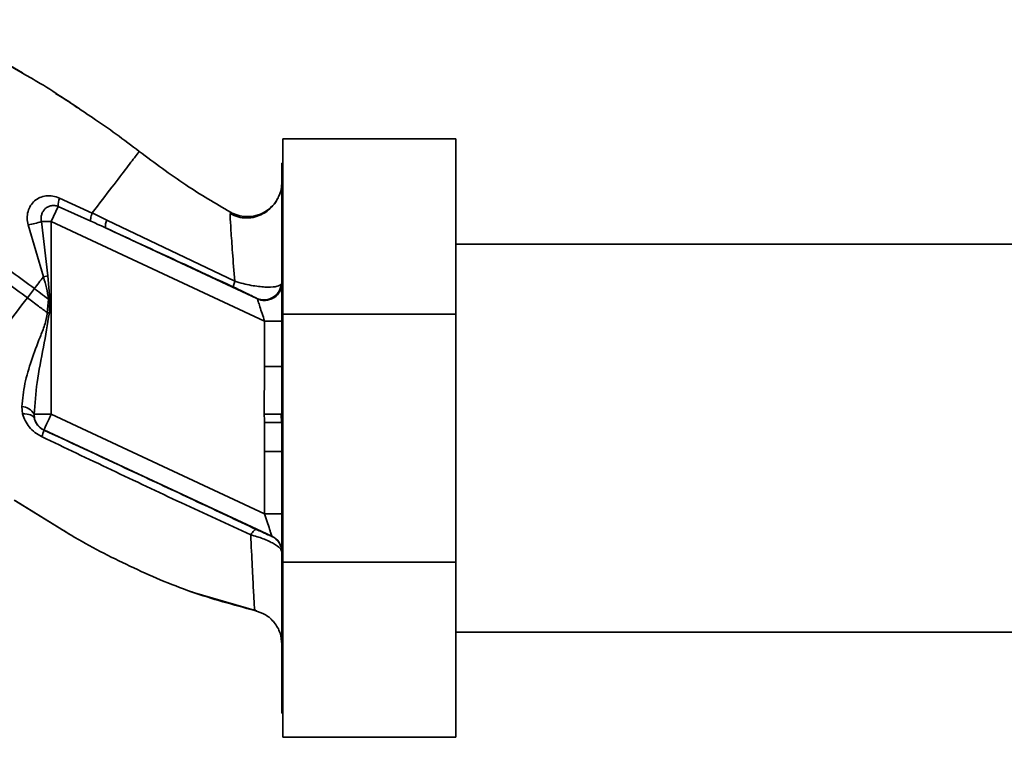
# Paper-space layout 'Blatt1' of a CAD drawing. Units: millimetres. Extents: x 0 to 5940, y 0 to 4200.
# Drawn here: x 1779 to 1864, y 1034 to 1096 of the extents above; entities that cross this region are included whole.
import ezdxf

# ---------------------------------------------------------------- set-up
doc = ezdxf.new("R2010")
doc.units = ezdxf.units.MM

psp = doc.layouts.new('Blatt1')

# ---------------------------------------------------------------- linework, layer by layer
at = {"color": 7, "linetype": 'Continuous', "lineweight": 35, "ltscale": 10}
for p, q in [((1785.16, 1087.619), (1785.227, 1087.572)), ((1801.795, 1070.48), (1801.795, 1085.711)), ((1816.795, 1085.711), (1801.795, 1085.711)), ((1816.795, 1085.711), (1816.795, 1070.48)), ((1801.795, 1083.612), (1801.695, 1083.612)), ((1801.695, 1083.612), (1801.695, 1035.809)), ((1785.224, 1079.27), (1782.387, 1080.569)), ((1782.269, 1079.838), (1781.658, 1078.526)), ((1782.269, 1079.838), (1785.096, 1078.571)), ((1780.813, 1078.526), (1781.357, 1073.817)), ((1780.813, 1078.526), (1781.658, 1078.526)), ((1781.658, 1061.779), (1781.658, 1078.526)), ((1800.195, 1069.882), (1781.658, 1078.526)), ((1786.5, 1078.659), (1785.224, 1079.271)), ((1797.604, 1073.349), (1786.5, 1078.659)), ((1797.229, 1079.334), (1797.217, 1079.11)), ((1797.228, 1079.334), (1797.228, 1079.334)), ((1779.658, 1078.238), (1780.977, 1073.715)), ((1799.528, 1071.848), (1786.388, 1077.975)), ((1893.195, 1076.561), (1816.795, 1076.561)), ((1781.357, 1073.817), (1780.978, 1073.715)), ((1781.357, 1073.817), (1781.543, 1071.774)), ((1779.593, 1071.905), (1780.2, 1072.699)), ((1801.695, 1073.156), (1801.629, 1073.047)), ((1781.414, 1071.783), (1781.322, 1070.61)), ((1801.795, 1048.941), (1801.795, 1070.48)), ((1816.795, 1070.48), (1801.795, 1070.48)), ((1816.795, 1070.48), (1816.795, 1048.941)), ((1800.195, 1069.882), (1801.695, 1069.882)), ((1800.195, 1069.882), (1800.195, 1065.94)), ((1800.172, 1061.791), (1800.195, 1065.94)), ((1800.195, 1065.94), (1801.695, 1065.94)), ((1779.105, 1062.45), (1779.179, 1061.806)), ((1780.172, 1061.779), (1781.658, 1061.779)), ((1780.198, 1061.436), (1780.172, 1061.779)), ((1800.195, 1053.135), (1781.658, 1061.779)), ((1801.658, 1061.064), (1801.65, 1061.801)), ((1801.658, 1061.064), (1800.177, 1061.056)), ((1781.024, 1060.42), (1781.013, 1060.413)), ((1800.829, 1051.185), (1781.024, 1060.42)), ((1800.195, 1058.554), (1800.195, 1053.135)), ((1801.695, 1058.554), (1800.195, 1058.554)), ((1778.441, 1054.322), (1783.347, 1051.302)), ((1778.556, 1054.25), (1782.357, 1051.912)), ((1800.195, 1053.135), (1801.695, 1053.135)), ((1800.829, 1051.174), (1800.829, 1051.185)), ((1816.795, 1048.941), (1801.795, 1048.941)), ((1801.795, 1033.711), (1801.795, 1048.941)), ((1816.795, 1048.941), (1816.795, 1033.711)), ((1793.686, 1046.41), (1793.955, 1046.313)), ((1793.851, 1046.351), (1793.885, 1046.338)), ((1793.894, 1046.335), (1799.495, 1044.697)), ((1799.359, 1044.73), (1799.359, 1044.73)), ((1816.795, 1042.861), (1893.195, 1042.861)), ((1801.695, 1035.809), (1801.795, 1035.809)), ((1816.795, 1033.711), (1801.795, 1033.711))]:
    psp.add_line(p, q, dxfattribs=at)
at = {"color": 7, "linetype": 'Continuous', "lineweight": 35, "ltscale": 10, "flags": 128}
for points in [[(1781.414, 1071.783), (1781.43, 1071.782), (1781.446, 1071.781), (1781.462, 1071.78), (1781.478, 1071.778), (1781.494, 1071.777), (1781.511, 1071.776), (1781.527, 1071.775), (1781.543, 1071.774)], [(1779.179, 1061.806), (1779.375, 1061.806), (1779.558, 1061.792), (1779.724, 1061.764), (1779.869, 1061.721), (1779.992, 1061.666), (1780.089, 1061.599), (1780.158, 1061.522), (1780.198, 1061.436)]]:
    psp.add_lwpolyline(points, dxfattribs=at)
at = {"color": 7, "linetype": 'Continuous', "lineweight": 35, "ltscale": 100}
for centre, radius, start, end in [((1784.22, 1079.899), 1.952, 159.95306, 181.8079), ((1777.985, 1087.404), 9.317, 280.34084, 287.66536), ((1787.386, 1078.162), 1.016, 150.76444, 190.627), ((1800.139, 1073.218), 1.5, 245.98262, 353.45342), ((1779.028, 1061.143), 1.309, 29.0646, 86.65007), ((1781.658, 1061.779), 1.5, 193.23684, 244.98791), ((1779.284, 1060.648), 1.744, 332.46394, 352.23565), ((1800.195, 1049.825), 1.5, 0.00247, 65.01123), ((1800.195, 1049.815), 1.5, 0.00247, 65.01123)]:
    psp.add_arc(centre, radius, start, end, dxfattribs=at)
at = {"color": 7, "linetype": 'Continuous', "lineweight": 35, "ltscale": 10}
for points, knots in [([(1770.374, 1096.068), (1771.858, 1095.384), (1774.868, 1093.996), (1777.711, 1092.294), (1779.153, 1091.43)], [0, 0, 0, 0, 0.492881, 1, 1, 1, 1]), ([(1775.097, 1093.76), (1775.53, 1093.53), (1776.911, 1092.796), (1778.254, 1092.002), (1779.176, 1091.458)], [0, 0, 0, 0, 0.313509, 1, 1, 1, 1]), ([(1779.153, 1091.43), (1779.576, 1091.191), (1781.518, 1090.091), (1783.368, 1088.829), (1784.814, 1087.841)], [0, 0, 0, 0, 0.217735, 1, 1, 1, 1]), ([(1783.952, 1088.402), (1783.691, 1088.592), (1783.078, 1089.039), (1782.423, 1089.423), (1782.047, 1089.643)], [0, 0, 0, 0, 0.425608, 1, 1, 1, 1]), ([(1751.695, 1087.198), (1751.893, 1087.166), (1753.795, 1086.861), (1757.244, 1085.7), (1761.956, 1083.888), (1766.799, 1081.499), (1771.606, 1078.714), (1776.181, 1075.683), (1778.939, 1073.636), (1780.2, 1072.699)], [0, 0, 0, 0, 0.018675, 0.178637, 0.336281, 0.489187, 0.681608, 0.854317, 1, 1, 1, 1]), ([(1784.814, 1087.841), (1784.964, 1087.744), (1786.507, 1086.745), (1787.979, 1085.627), (1789.309, 1084.617)], [0, 0, 0, 0, 0.09687, 1, 1, 1, 1]), ([(1751.417, 1086.229), (1751.657, 1086.19), (1753.562, 1085.882), (1756.982, 1084.734), (1761.598, 1082.95), (1766.359, 1080.599), (1771.096, 1077.852), (1775.615, 1074.858), (1778.343, 1072.833), (1779.593, 1071.905)], [0, 0, 0, 0, 0.022877, 0.181046, 0.33742, 0.489489, 0.681363, 0.854036, 1, 1, 1, 1]), ([(1789.309, 1084.617), (1789.255, 1084.547), (1789.147, 1084.405), (1788.291, 1083.284), (1787.016, 1081.616), (1785.822, 1080.053), (1785.224, 1079.271)], [0, 0, 0, 0, 0.2502223, 0.4992006, 0.7491338, 1, 1, 1, 1]), ([(1789.309, 1084.617), (1790.644, 1083.622), (1793.198, 1081.718), (1795.926, 1080.104), (1797.228, 1079.334)], [0, 0, 0, 0, 0.522686, 1, 1, 1, 1]), ([(1801.695, 1081.951), (1801.682, 1081.749), (1801.654, 1081.319), (1801.484, 1080.761), (1801.276, 1080.457), (1801.198, 1080.344)], [0, 0, 0, 0, 0.356474, 0.760503, 1, 1, 1, 1]), ([(1782.387, 1080.569), (1782.189, 1080.638), (1781.799, 1080.774), (1781.204, 1080.781), (1780.661, 1080.635), (1780.2, 1080.343), (1779.846, 1079.924), (1779.625, 1079.41), (1779.541, 1078.828), (1779.619, 1078.436), (1779.658, 1078.238)], [0, 0, 0, 0, 0.131851, 0.260608, 0.385789, 0.508325, 0.629424, 0.750715, 0.873824, 1, 1, 1, 1]), ([(1801.37, 1080.594), (1801.317, 1080.495), (1801.211, 1080.296), (1800.937, 1079.912), (1800.547, 1079.516), (1800.021, 1079.158), (1799.372, 1078.901), (1798.639, 1078.807), (1797.885, 1078.893), (1797.429, 1079.107), (1797.204, 1079.213)], [0, 0, 0, 0, 0.1081921, 0.2172513, 0.3315558, 0.4540782, 0.5853555, 0.7231755, 0.8631423, 1, 1, 1, 1]), ([(1797.228, 1079.334), (1797.435, 1079.236), (1797.872, 1079.028), (1798.63, 1078.919), (1799.442, 1079.006), (1800.236, 1079.326), (1800.884, 1079.864), (1801.263, 1080.314), (1801.361, 1080.582), (1801.365, 1080.594)], [0, 0, 0, 0, 0.142167, 0.299686, 0.469407, 0.645958, 0.82251, 0.99223, 1, 1, 1, 1]), ([(1780.813, 1078.526), (1780.798, 1078.627), (1780.767, 1078.837), (1780.823, 1079.139), (1780.947, 1079.421), (1781.134, 1079.655), (1781.383, 1079.827), (1781.669, 1079.921), (1781.975, 1079.932), (1782.175, 1079.868), (1782.269, 1079.838)], [0, 0, 0, 0, 0.1197079, 0.2500204, 0.3649912, 0.5001006, 0.6251743, 0.7501409, 0.8821575, 1, 1, 1, 1]), ([(1785.095, 1078.572), (1785.087, 1078.595), (1785.07, 1078.641), (1785.089, 1078.797), (1785.138, 1079.006), (1785.195, 1079.183), (1785.224, 1079.27)], [0, 0, 0, 0, 0.2467048, 0.4999979, 0.7532921, 1, 1, 1, 1]), ([(1786.388, 1077.975), (1786.147, 1078.087), (1785.717, 1078.287), (1785.285, 1078.484), (1785.096, 1078.571)], [0, 0, 0, 0, 0.56, 1, 1, 1, 1]), ([(1797.217, 1079.11), (1797.212, 1079.07), (1797.196, 1078.936), (1797.269, 1077.813), (1797.402, 1075.932), (1797.537, 1074.212), (1797.605, 1073.349)], [0, 0, 0, 0, 0.1224742, 0.4125325, 0.7052127, 1, 1, 1, 1]), ([(1786.388, 1077.975), (1788.463, 1077.015), (1792.167, 1075.301), (1795.881, 1073.581), (1797.516, 1072.824)], [0, 0, 0, 0, 0.5600142, 1, 1, 1, 1]), ([(1780.2, 1072.699), (1780.33, 1072.869), (1780.589, 1073.208), (1780.848, 1073.546), (1780.977, 1073.715)], [0, 0, 0, 0, 0.500157, 1, 1, 1, 1]), ([(1780.978, 1073.715), (1781.083, 1073.398), (1781.29, 1072.769), (1781.373, 1072.11), (1781.414, 1071.783)], [0, 0, 0, 0, 0.503381, 1, 1, 1, 1]), ([(1781.414, 1071.783), (1781.187, 1071.953), (1780.782, 1072.256), (1780.378, 1072.564), (1780.2, 1072.699)], [0, 0, 0, 0, 0.558516, 1, 1, 1, 1]), ([(1797.605, 1073.349), (1797.582, 1073.278), (1797.536, 1073.135), (1797.5, 1072.975), (1797.49, 1072.862), (1797.507, 1072.837), (1797.516, 1072.824)], [0, 0, 0, 0, 0.247251, 0.5, 0.752749, 1, 1, 1, 1]), ([(1797.516, 1072.824), (1797.79, 1072.696), (1798.34, 1072.438), (1798.935, 1072.15), (1799.35, 1071.944), (1799.469, 1071.88), (1799.528, 1071.848)], [0, 0, 0, 0, 0.2779832, 0.5583505, 0.7792635, 1, 1, 1, 1]), ([(1797.605, 1073.349), (1797.845, 1073.274), (1798.315, 1073.127), (1799.022, 1072.976), (1799.667, 1072.88), (1800.42, 1072.819), (1801.219, 1072.839), (1801.491, 1072.977), (1801.629, 1073.047)], [0, 0, 0, 0, 0.138699, 0.2702876, 0.3955716, 0.5171975, 0.7556777, 1, 1, 1, 1]), ([(1801.695, 1073.156), (1801.687, 1073.046), (1801.672, 1072.816), (1801.543, 1072.475), (1801.324, 1072.154), (1801.014, 1071.894), (1800.645, 1071.725), (1800.258, 1071.662), (1799.89, 1071.689), (1799.672, 1071.772), (1799.568, 1071.811)], [0, 0, 0, 0, 0.111175, 0.233404, 0.364299, 0.5, 0.635701, 0.766596, 0.888825, 1, 1, 1, 1]), ([(1772.844, 1063.079), (1773.3, 1063.675), (1774.21, 1064.865), (1775.884, 1067.054), (1777.693, 1069.419), (1778.958, 1071.075), (1779.593, 1071.905)], [0, 0, 0, 0, 0.25071, 0.500335, 0.749403, 1, 1, 1, 1]), ([(1779.593, 1071.905), (1779.915, 1071.66), (1780.489, 1071.224), (1781.068, 1070.797), (1781.322, 1070.61)], [0, 0, 0, 0, 0.562007, 1, 1, 1, 1]), ([(1781.498, 1070.596), (1781.507, 1070.816), (1781.522, 1071.208), (1781.536, 1071.601), (1781.543, 1071.774)], [0, 0, 0, 0, 0.559928, 1, 1, 1, 1]), ([(1799.568, 1071.811), (1799.564, 1071.818), (1799.557, 1071.831), (1799.537, 1071.843), (1799.528, 1071.848)], [0, 0, 0, 0, 0.56324, 1, 1, 1, 1]), ([(1799.568, 1071.811), (1799.576, 1071.787), (1799.592, 1071.736), (1799.661, 1071.525), (1799.79, 1071.129), (1799.982, 1070.536), (1800.123, 1070.103), (1800.195, 1069.882)], [0, 0, 0, 0, 0.109484, 0.226644, 0.470232, 0.730576, 1, 1, 1, 1]), ([(1781.322, 1070.61), (1781.256, 1070.245), (1781.122, 1069.514), (1780.551, 1068.152), (1779.929, 1066.452), (1779.306, 1064.432), (1779.172, 1063.112), (1779.105, 1062.45)], [0, 0, 0, 0, 0.124984, 0.249544, 0.49879, 0.748663, 1, 1, 1, 1]), ([(1780.172, 1061.779), (1780.241, 1062.697), (1780.387, 1064.637), (1781.003, 1067.565), (1781.336, 1069.602), (1781.498, 1070.596)], [0, 0, 0, 0, 0.315051, 0.665761, 1, 1, 1, 1]), ([(1781.498, 1070.596), (1781.466, 1070.598), (1781.407, 1070.603), (1781.348, 1070.608), (1781.322, 1070.61)], [0, 0, 0, 0, 0.56, 1, 1, 1, 1]), ([(1779.179, 1061.806), (1779.244, 1061.611), (1779.375, 1061.217), (1779.741, 1060.672), (1780.223, 1060.182), (1780.628, 1059.956), (1780.831, 1059.842)], [0, 0, 0, 0, 0.2453496, 0.4945274, 0.7468179, 1, 1, 1, 1]), ([(1781.013, 1060.413), (1780.96, 1060.439), (1780.855, 1060.492), (1780.659, 1060.633), (1780.451, 1060.849), (1780.28, 1061.137), (1780.226, 1061.334), (1780.198, 1061.436)], [0, 0, 0, 0, 0.113383, 0.2272916, 0.4643769, 0.7226271, 1, 1, 1, 1]), ([(1800.172, 1061.791), (1800.342, 1061.792), (1800.692, 1061.795), (1801.157, 1061.797), (1801.511, 1061.8), (1801.605, 1061.8), (1801.65, 1061.801)], [0, 0, 0, 0, 0.242205, 0.500001, 0.757797, 1, 1, 1, 1]), ([(1800.172, 1061.791), (1800.173, 1061.654), (1800.175, 1061.409), (1800.176, 1061.164), (1800.177, 1061.056)], [0, 0, 0, 0, 0.56, 1, 1, 1, 1]), ([(1800.195, 1058.554), (1800.194, 1058.816), (1800.192, 1059.283), (1800.186, 1059.934), (1800.18, 1060.505), (1800.178, 1060.872), (1800.177, 1061.056)], [0, 0, 0, 0, 0.314531, 0.559983, 0.779841, 1, 1, 1, 1]), ([(1780.831, 1059.842), (1782.851, 1058.876), (1786.894, 1056.943), (1792.969, 1054.076), (1796.985, 1052.227), (1798.99, 1051.303)], [0, 0, 0, 0, 0.333395, 0.66709, 1, 1, 1, 1]), ([(1799.476, 1051.777), (1797.771, 1052.579), (1794.362, 1054.181), (1788.191, 1057.07), (1783.735, 1059.145), (1781.013, 1060.413)], [0, 0, 0, 0, 0.280028, 0.560073, 1, 1, 1, 1]), ([(1800.195, 1053.135), (1800.272, 1052.896), (1800.425, 1052.427), (1800.601, 1051.886), (1800.712, 1051.543), (1800.776, 1051.347), (1800.818, 1051.216), (1800.825, 1051.195), (1800.829, 1051.185)], [0, 0, 0, 0, 0.271641, 0.532408, 0.660636, 0.775137, 0.890455, 1, 1, 1, 1]), ([(1782.357, 1051.912), (1782.706, 1051.695), (1784.687, 1050.463), (1788.483, 1048.535), (1793.776, 1046.224), (1797.499, 1045.227), (1799.359, 1044.73)], [0, 0, 0, 0, 0.06646, 0.377242, 0.688947, 1, 1, 1, 1]), ([(1798.99, 1051.303), (1799.042, 1051.379), (1799.146, 1051.532), (1799.284, 1051.687), (1799.401, 1051.78), (1799.451, 1051.778), (1799.476, 1051.777)], [0, 0, 0, 0, 0.246522, 0.5, 0.753478, 1, 1, 1, 1]), ([(1798.991, 1051.303), (1799.038, 1050.35), (1799.131, 1048.444), (1799.231, 1046.382), (1799.309, 1044.997), (1799.343, 1044.818), (1799.36, 1044.729)], [0, 0, 0, 0, 0.251016, 0.501391, 0.750898, 1, 1, 1, 1]), ([(1801.695, 1049.815), (1801.664, 1049.915), (1801.599, 1050.124), (1801.124, 1050.477), (1800.57, 1050.764), (1799.919, 1051.042), (1799.359, 1051.2), (1798.991, 1051.303)], [0, 0, 0, 0, 0.2333832, 0.4839014, 0.6156761, 0.7478927, 1, 1, 1, 1]), ([(1800.829, 1051.174), (1800.811, 1051.178), (1800.775, 1051.186), (1800.44, 1051.332), (1799.952, 1051.555), (1799.635, 1051.703), (1799.476, 1051.777)], [0, 0, 0, 0, 0.280847, 0.55988, 0.779568, 1, 1, 1, 1]), ([(1799.36, 1044.729), (1799.672, 1044.626), (1800.315, 1044.414), (1801.082, 1043.709), (1801.599, 1042.805), (1801.664, 1042.131), (1801.695, 1041.804)], [0, 0, 0, 0, 0.242774, 0.499998, 0.757224, 1, 1, 1, 1]), ([(1799.36, 1044.728), (1799.672, 1044.625), (1800.315, 1044.413), (1801.082, 1043.707), (1801.599, 1042.803), (1801.664, 1042.129), (1801.695, 1041.802)], [0, 0, 0, 0, 0.242774, 0.5, 0.757226, 1, 1, 1, 1])]:
    psp.add_open_spline(points, degree=3, knots=knots, dxfattribs=at)
psp.add_open_spline([(1781.658, 1061.779), (1781.576, 1061.603), (1781.411, 1061.251), (1781.203, 1060.804), (1781.056, 1060.489), (1781.035, 1060.443), (1781.024, 1060.42)], degree=3, dxfattribs=at)

doc.saveas('drawing.dxf')
